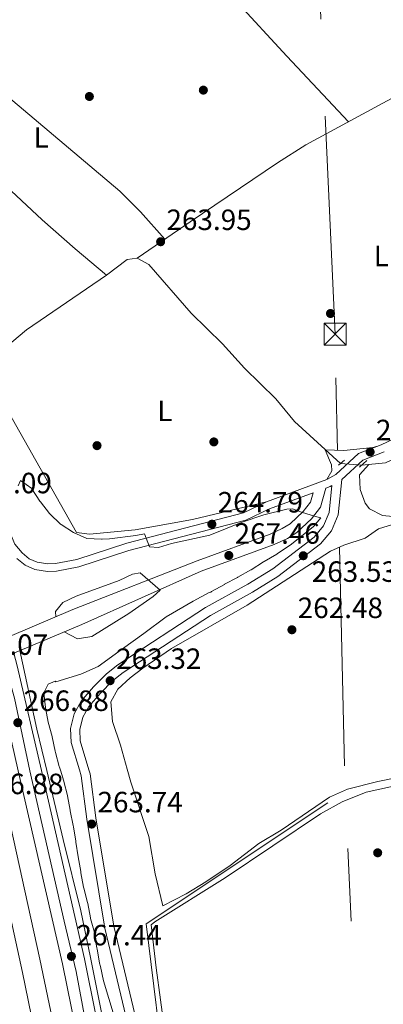
# Model space of a CAD drawing. Extents: x 608450 to 615405, y 669328 to 674068.
# Drawn here: x 609794 to 609918, y 671586 to 671923 of the extents above; entities that cross this region are included whole.
import ezdxf
from ezdxf.enums import TextEntityAlignment as Align

# ---------------------------------------------------------------- set-up
doc = ezdxf.new("R2010")
doc.units = 0
doc.header["$MEASUREMENT"] = 0
for name, pattern in [('DGN Style 2', [82.83073, 49.698438, -33.132292]), ('DGN Style 3', [115.963022, 82.83073, -33.132292]), ('DGN Style 4', [132.61199872999998, 66.264584, -33.132292, 0.08283073, -33.132292]), ('DGN Style 5', [57.981511, 24.849219, -33.132292]), ('DGN Style 7', [165.66146, 74.547657, -33.132292, 24.849219, -33.132292])]:
    doc.linetypes.add(name, pattern=pattern)
for name, color, linetype in [('Nivel 11', 7, 'Continuous'), ('Nivel 13', 7, 'Continuous'), ('Nivel 16', 7, 'Continuous'), ('Nivel 17', 7, 'Continuous'), ('Nivel 21', 7, 'Continuous'), ('Nivel 22', 7, 'Continuous'), ('Nivel 23', 7, 'Continuous'), ('Nivel 32', 7, 'Continuous'), ('Nivel 36', 7, 'Continuous'), ('Nivel 37', 7, 'Continuous'), ('Nivel 41', 7, 'Continuous'), ('Nivel 5', 7, 'Continuous'), ('Nivel 54', 7, 'Continuous'), ('Nivel 7', 7, 'Continuous')]:
    doc.layers.add(name, color=color, linetype=linetype)
doc.styles.add('Style-arial', font='arial.shx', dxfattribs={"bigfont": 'arialbig.shx'})
doc.styles.add('Style-arialn', font='arialn.shx', dxfattribs={"bigfont": 'arialnbig.shx'})

# ---------------------------------------------------------------- blocks, each defined once
blk = doc.blocks.new('5PATER')
at = {"layer": 'Nivel 7', "linetype": 'Continuous', "lineweight": 0}
h = blk.add_hatch(color=53, dxfattribs=at)
edge = h.paths.add_edge_path()
edge.add_ellipse((0, 0), major_axis=(-1.095731442945027, -1.110710700472634), ratio=0.9994222409660316, start_angle=0, end_angle=360)
blk = doc.blocks.new('5PERFI')
at = {"layer": 'Nivel 17', "linetype": 'Continuous', "lineweight": 0}
h = blk.add_hatch(color=7, dxfattribs=at)
edge = h.paths.add_edge_path()
edge.add_arc((0, 0), 1.55999999938624, 315.0000000018422, 675.0000000018422)
blk = doc.blocks.new('5TME')
at = {"layer": 'Nivel 32', "color": 7, "linetype": 'Continuous', "lineweight": 0}
for p, q in [((-3.75, 3.75), (3.75, -3.75)), ((3.722999999998137, 3.77599999983795), (-3.716000000014901, -3.783999999985099))]:
    blk.add_line(p, q, dxfattribs=at)
at = {"layer": 'Nivel 32', "color": 7, "linetype": 'Continuous', "lineweight": 0, "flags": 128}
blk.add_lwpolyline([(-3.75, -3.75), (3.75, -3.75), (3.75, 3.75), (-3.75, 3.75), (-3.716000000014901, -3.783999999985099)], dxfattribs=at)

msp = doc.modelspace()

# ---------------------------------------------------------------- linework, layer by layer
at = {"layer": 'Nivel 11', "color": 142, "linetype": 'DGN Style 3', "lineweight": 13, "elevation": 265.389, "flags": 128}
msp.add_lwpolyline([(609786.2720000001, 671666.0150000001), (609788.676, 671656.8570000001), (609800.804, 671601.852)], dxfattribs=at)
at = {"layer": 'Nivel 13', "color": 4, "linetype": 'Continuous', "lineweight": 0, "extrusion": (-0.001775517884335161, 0.004172197341682139, 0.9999897200999541), "elevation": 1984.180308690847, "flags": 128}
msp.add_lwpolyline([(609843.640424188, 671555.0135901377), (609836.6879948138, 671611.4960817418), (609898.7657868797, 671652.7744410143)], dxfattribs=at)
at = {"layer": 'Nivel 13', "color": 4, "linetype": 'Continuous', "lineweight": 0}
for points in [[(609903.584, 671771.0889999999, 264.496), (609887.834, 671785.426, 264.496), (609881.469, 671793.145, 264.496), (609870.7280000001, 671803.635, 264.496), (609863.243, 671811.9240000001, 264.496), (609852.5020000001, 671822.4140000001, 264.706), (609838.054, 671839.0160000001, 264.496), (609834.014, 671841.179, 264.287), (609830.6259999999, 671840.7509999999, 264.287), (609823.5430000001, 671835.423, 264.077)], [(609910.8400000001, 671770.547, 264.077), (609918.9850000001, 671771.375, 264.077), (609927.0900000001, 671775.0619999999, 264.077), (609953.098, 671792.449, 263.448), (609964.8130000001, 671799.577, 263.658), (609976.2919999999, 671806.1699999999, 263.448), (609986.6740000001, 671813.7579999999, 263.868), (610002.486, 671822.923, 263.448), (610004.54, 671823.81, 263.868), (610006.6329999999, 671823.912, 263.868), (610010.175, 671821.2, 263.868), (610012.311, 671816.675, 263.868), (610018.7649999999, 671806.4099999999, 263.658), (610035.4099999999, 671777.064, 264.077), (610045.797, 671759.03, 263.858), (610058.175, 671740.808, 263.715), (610066.854, 671729.2960000001, 264.077), (610074.243, 671718.848, 262.819)]]:
    msp.add_polyline3d(points, dxfattribs=at)
at = {"layer": 'Nivel 16', "color": 4, "linetype": 'DGN Style 2', "lineweight": 0}
msp.add_polyline3d([(609800.804, 671601.852, 265.389), (609806.291, 671575.3160000001, 266.133), (609819.926, 671511.6059999999, 266.195), (609827.909, 671470.1229999999, 266.381), (609835.683, 671427.3800000001, 266.257), (609841.9269999999, 671391.0150000001, 266.319), (609854.7450000001, 671306.0889999999, 266.381), (609861.913, 671256.0360000001, 266.443), (609867.844, 671209.398, 266.505), (609879.675, 671104.0360000001, 266.567), (609883.581, 671056.7760000001, 266.691), (609890.396, 670965.0490000001, 266.877), (609893.2890000001, 670919.946, 267.063), (609895.666, 670870.463, 267.063), (609897.754, 670819.7919999999, 267.063), (609898.1950000001, 670802.8470000001, 267.001)], dxfattribs=at)
at = {"layer": 'Nivel 21', "color": 1, "linetype": 'DGN Style 2', "lineweight": 0, "flags": 128}
for points, elevation in [([(609902.953, 671770.5660000001), (609904.969, 671772.2380000001)], 264.964), ([(609910.068, 671769.865), (609912.5819999999, 671772.0860000001)], 264.754)]:
    msp.add_lwpolyline(points, dxfattribs=dict(at, elevation=elevation))
at = {"layer": 'Nivel 21', "color": 1, "linetype": 'Continuous', "lineweight": 0, "extrusion": (0.005472468862863462, 0.0023290649604264, 0.9999823136140734), "elevation": 5173.330796778862, "flags": 128}
msp.add_lwpolyline([(609779.742398384, 671701.7548167075), (609801.4018402065, 671710.9728417094)], dxfattribs=at)
at = {"layer": 'Nivel 21', "color": 1, "linetype": 'Continuous', "lineweight": 0, "extrusion": (0.006219318929504117, 0.002603081378336239, 0.9999772717614092), "elevation": 5812.626446870627, "flags": 128}
msp.add_lwpolyline([(609801.6706635924, 671703.2530057828), (609778.4110561402, 671693.5179728004)], dxfattribs=at)
at = {"layer": 'Nivel 21', "color": 7, "linetype": 'Continuous', "lineweight": 13, "extrusion": (0.04801090456871115, 0.01314362808001414, 0.9987603306516475), "elevation": 38372.22788605824, "flags": 128}
msp.add_lwpolyline([(486812.1283290721, -764548.7519574459), (486848.7673095812, -764550.2586615493), (486853.3157345833, -764550.2586615493)], dxfattribs=at)
at = {"layer": 'Nivel 21', "color": 7, "linetype": 'Continuous', "lineweight": 13, "extrusion": (-0.4911683129434439, -0.1073251720282006, 0.8644275538235743), "elevation": -371371.9454379646, "flags": 128}
msp.add_lwpolyline([(-526049.0694848073, 639057.507177162), (-526021.5993977087, 639057.5390016562), (-526007.1074519027, 639057.8473014438)], dxfattribs=at)
at = {"layer": 'Nivel 21', "color": 7, "linetype": 'Continuous', "lineweight": 0}
for points in [[(609742.929, 671931.754, 264.541), (609747.94, 671914.5260000001, 264.755), (609751.942, 671902.396, 264.965), (609754.422, 671892.727, 264.331), (609764.882, 671852.774, 265.375), (609773.78, 671816.3559999999, 264.914), (609780.0719999999, 671793.6240000001, 265.384), (609789.156, 671753.24, 265.82), (609790.7790000001, 671747.0549999999, 265.662), (609792.22, 671743.6030000001, 265.593), (609794.7280000001, 671740.5789999999, 265.593), (609797.1840000001, 671738.601, 265.593), (609799.865, 671737.4199999999, 265.593), (609803.5660000001, 671736.814, 265.803), (609806.182, 671736.942, 265.593), (609813.4569999999, 671738.3470000001, 265.593), (609830.494, 671743.8999999999, 264.965), (609870.3759999999, 671754.24, 264.755), (609878.3200000001, 671758.038, 264.546), (609898.9310000001, 671765.601, 264.336), (609901.993, 671767.324, 264.546), (609909.7720000001, 671774.523, 264.965), (609917.493, 671777.5220000001, 264.965), (609922.0050000001, 671779.672, 264.801)], [(609904.0619999999, 671765.6710000001, 264.747), (609902.7550000001, 671753.584, 264.285), (609900.473, 671748.131, 264.128), (609896.7720000001, 671743.717, 263.866), (609882.2110000001, 671732.4820000001, 263.237), (609873.463, 671727.166, 263.406), (609859.0930000001, 671719.1980000001, 263.447), (609829.3230000001, 671699.781, 263.447), (609825.679, 671696.8729999999, 263.36), (609821.4990000001, 671692.7080000001, 263.237), (609817.565, 671688.1130000001, 263.447), (609815.5109999999, 671684.439, 263.447), (609814.483, 671680.2960000001, 263.447), (609814.595, 671676.358, 263.447), (609817.577, 671666.504, 263.447)], [(609815.1529999999, 671716.108, 272.092), (609855.959, 671734.361, 267.481), (609880.953, 671743.45, 266.014), (609885.467, 671745.544, 265.66), (609888.6229999999, 671747.496, 265.386), (609893.638, 671752.199, 264.548), (609896.71, 671756.1710000001, 264.786), (609898.557, 671762.6740000001, 264.119)], [(609817.577, 671666.504, 263.447), (609817.99, 671665.138, 263.447), (609819.935, 671650.0590000001, 263.447), (609826.131, 671613.0619999999, 264.185), (609833.9180000001, 671580.226, 264.494), (609836.7690000001, 671567.078, 265.3), (609839.105, 671556.2930000001, 265.3), (609844.1950000001, 671529.1499999999, 265.3), (609849.852, 671505.9920000001, 265.238)]]:
    msp.add_polyline3d(points, dxfattribs=at)
at = {"layer": 'Nivel 21', "color": 7, "linetype": 'DGN Style 3', "lineweight": 0}
for points in [[(609904.0619999999, 671765.6710000001, 264.747), (609911.1840000001, 671772.2620000001, 264.965), (609918.531, 671775.115, 264.965)], [(609898.557, 671762.6740000001, 264.119), (609900.031, 671763.2150000001, 264.336), (609900.675, 671763.577, 264.668), (609899.6799999999, 671754.3770000001, 264.285), (609897.7579999999, 671749.7849999999, 264.128), (609894.5830000001, 671745.9979999999, 263.866), (609880.4299999999, 671735.078, 263.237), (609871.885, 671729.885, 263.406), (609857.4709999999, 671721.8929999999, 263.447), (609827.4809999999, 671702.3319999999, 263.447), (609823.584, 671699.2220000001, 263.36), (609819.193, 671694.8470000001, 263.237), (609814.9750000001, 671689.9199999999, 263.447), (609812.5630000001, 671685.6059999999, 263.447), (609811.3289999999, 671680.6370000001, 263.447), (609811.466, 671675.8489999999, 263.447), (609814.3090000001, 671666.453, 263.447)], [(609792.8800000001, 671738.7039999999, 265.593), (609795.811, 671736.3430000001, 265.593), (609799.1130000001, 671734.889, 265.593), (609803.416, 671734.1840000001, 265.803), (609806.4950000001, 671734.335, 265.593), (609814.1130000001, 671735.8060000001, 265.593), (609831.229, 671741.385, 264.965), (609871.277, 671751.7679999999, 264.755), (609879.338, 671755.621, 264.546), (609894.2039999999, 671761.0760000001, 264.397), (609893.3, 671757.892, 264.786), (609890.854, 671754.729, 264.548), (609886.331, 671750.487, 265.386), (609883.685, 671748.851, 265.66), (609879.52, 671746.919, 266.014), (609854.55, 671737.8389999999, 267.481), (609812.02, 671721.2, 272.092)], [(609814.3090000001, 671666.453, 263.447), (609814.9070000001, 671664.4780000001, 263.447), (609816.8260000001, 671649.5989999999, 263.447), (609823.0490000001, 671612.44, 264.185), (609830.8600000001, 671579.5009999999, 264.494), (609833.0020000001, 671566.186, 265.3), (609836.0109999999, 671550.564, 265.3), (609839.567, 671530.882, 265.3), (609849.6699999999, 671487.7450000001, 265.175), (609862.0260000001, 671418.8430000001, 265.057), (609868.78, 671383.916, 265.051), (609878.689, 671319.675, 265.227), (609886.085, 671273.902, 265.254), (609889.6869999999, 671249.3289999999, 265.304), (609893.7620000001, 671217.896, 265.299)]]:
    msp.add_polyline3d(points, dxfattribs=at)
at = {"layer": 'Nivel 21', "color": 7, "linetype": 'Continuous', "lineweight": 13}
for points in [[(609778.814, 671665.898, 267.109), (609788.23, 671627.646, 267.007), (609794.841, 671597.2280000001, 267.24), (609797.821, 671582.831, 267.433), (609801.5120000001, 671565.0079999999, 267.674), (609815.0660000001, 671498.817, 267.674), (609821.6200000001, 671463.946, 267.488), (609835.8729999999, 671383.132, 267.612), (609843.342, 671336.952, 267.674), (609850.757, 671285.824, 267.612), (609858.06, 671231.679, 267.612), (609870.962, 671120.104, 267.612), (609876.754, 671059.7479999999, 267.674), (609881.7550000001, 670998.4920000001, 267.798), (609886.351, 670927.226, 267.736), (609892.1499999999, 670803.314, 267.736), (609892.163, 670802.618, 267.736)], [(609903.649, 670803.0860000001, 267.702), (609902.932, 670847.111, 267.776), (609899.4269999999, 670934.6680000001, 267.528), (609892.321, 671039.3319999999, 267.528), (609882.8489999999, 671144.9240000001, 267.59), (609868.1159999999, 671267.7220000001, 267.342), (609850.081, 671384.172, 267.652), (609836.162, 671464.587, 267.527), (609808.592, 671600.26, 267.45), (609793.436, 671666.1270000001, 267.311)], [(609880.547, 670230.44, 268.6), (609880.7479999999, 670231.9639999999, 268.583), (609885.479, 670270.881, 268.21), (609891.4780000001, 670327.5279999999, 268.086), (609897.827, 670399.639, 267.838), (609902.601, 670464.486, 267.776), (609906.808, 670535.79, 267.652), (609910.926, 670659.7849999999, 267.652), (609911.2209999999, 670773.4880000001, 267.652), (609910.0190000001, 670847.3119999999, 267.776), (609906.507, 670935.051, 267.528), (609899.388, 671039.8899999999, 267.528), (609889.8999999999, 671145.6640000001, 267.59), (609875.142, 671268.673, 267.342), (609857.5519999999, 671385.493, 267.652), (609843.399, 671466.094, 267.527), (609816.104, 671601.9880000001, 267.45), (609801.318, 671666.25, 267.315)], [(609882.9510000001, 670230.084, 268.597), (609883.115, 670231.804, 268.583), (609887.5, 670270.6510000001, 268.21), (609893.5020000001, 670327.331, 268.086), (609899.854, 670399.4750000001, 267.838), (609904.6300000001, 670464.351, 267.776), (609908.8400000001, 670535.696, 267.652), (609912.959, 670659.7479999999, 267.652), (609913.2550000001, 670773.5009999999, 267.652), (609912.0519999999, 670847.369, 267.776), (609908.538, 670935.1599999999, 267.528), (609901.415, 671040.0490000001, 267.528), (609891.923, 671145.8759999999, 267.59), (609877.1570000001, 671268.9450000001, 267.342), (609859.5590000001, 671385.8200000001, 267.652), (609845.398, 671466.47, 267.527), (609818.098, 671602.388, 267.45), (609814.7949999999, 671618.381, 266.959), (609808.7479999999, 671642.6969999999, 267.179), (609803.1399999999, 671666.2790000001, 266.92)]]:
    msp.add_polyline3d(points, dxfattribs=at)
at = {"layer": 'Nivel 22', "color": 4, "linetype": 'DGN Style 5', "lineweight": 0, "extrusion": (0.05732993060592855, -0.004282362512184851, 0.998346102525589), "elevation": 32353.02136945754, "flags": 128}
msp.add_lwpolyline([(715336.0636860353, -557231.0523910709), (715336.0636860351, -557238.3406597953)], dxfattribs=at)
at = {"layer": 'Nivel 23', "color": 7, "linetype": 'DGN Style 4', "lineweight": 0, "extrusion": (0.2904481620896093, 0.06988549300547776, 0.9543353095249852), "elevation": 224309.3563147996, "flags": 128}
msp.add_lwpolyline([(510414.8933835486, -715675.3716320933), (510400.4276144707, -715675.8436183077), (510375.1614556268, -715675.1272704361)], dxfattribs=at)
at = {"layer": 'Nivel 23', "color": 7, "linetype": 'DGN Style 4', "lineweight": 0}
msp.add_polyline3d([(609797.3770000001, 671666.1880000001, 267.313), (609809.1059999999, 671614.791, 267.421), (609813.1780000001, 671597.6030000001, 267.452), (609816.3160000001, 671581.1200000001, 267.461), (609820.709, 671559.1440000001, 267.473), (609835.4510000001, 671487.0830000001, 267.514), (609840.298, 671462.713, 267.531), (609848.9280000001, 671410.912, 267.611), (609854.5630000001, 671378.8630000001, 267.636), (609860.682, 671338.3640000001, 267.528), (609871.0020000001, 671271.9650000001, 267.352), (609873.037, 671257.7919999999, 267.363), (609880.7250000001, 671191.392, 267.496)], dxfattribs=at)
at = {"layer": 'Nivel 32', "color": 6, "linetype": 'DGN Style 7', "lineweight": 0, "extrusion": (-0.0105869699000384, 0.003822164154881194, 0.9999366515582419), "elevation": -3627.482740008167, "flags": 128}
msp.add_lwpolyline([(609977.0651896626, 669374.558278346), (609957.5938489642, 669726.6968505408), (609873.5108265912, 671686.6411669464)], dxfattribs=at)
at = {"layer": 'Nivel 32', "color": 6, "linetype": 'DGN Style 7', "lineweight": 0}
msp.add_polyline3d([(609904.915, 671667.8700000001, 262.354), (609901.729, 671815.2960000001, 264.015), (609885.4280000001, 672179.112, 263.041), (609867.5160000001, 672599.4140000001, 264.079), (609852.449, 672947.483, 264.682), (609837.203, 673283.291, 264.463), (609823.8630000001, 673611.0249999999, 265.88), (609807.165, 673975.3600000001, 265.123), (609806.794, 673980.064, 265.096)], dxfattribs=at)
at = {"layer": 'Nivel 36', "color": 92, "linetype": 'Continuous', "lineweight": 0, "extrusion": (-0.1471598711579245, 0.2151376991326052, 0.9654324123068956), "elevation": 55050.24449909398, "flags": 128}
msp.add_lwpolyline([(-882640.0985502806, -202888.1115087017), (-882607.0448246389, -202888.0769801062), (-882590.1781670153, -202886.5040107457)], dxfattribs=at)
at = {"layer": 'Nivel 36', "color": 92, "linetype": 'Continuous', "lineweight": 0}
for points in [[(609906.371, 671887.7760000001, 263.575), (609885.246, 671910.2239999999, 263.35), (609867.621, 671929.416, 263.575), (609864.399, 671933.244, 263.575), (609857.2590000001, 671943.2579999999, 263.575)], [(609843.53, 671847.7220000001, 264.201), (609835.209, 671857.0190000001, 264.62), (609828.1359999999, 671864.064, 264.62), (609781.213, 671903.645, 264.648), (609769.212, 671912.7220000001, 264.789), (609761.7250000001, 671917.156, 264.62), (609752.4439999999, 671921.9010000001, 264.201)], [(609990.935, 671822.3800000001, 263.788), (609961.446, 671861.9950000001, 264.187), (609944.227, 671881.673, 263.997), (609932.075, 671894.507, 263.997), (609929.3430000001, 671896.7339999999, 263.997), (609926.453, 671896.855, 263.997), (609922.2790000001, 671896.389, 263.997), (609891.777, 671879.8740000001, 263.997), (609882.084, 671873.797, 263.997), (609852.1359999999, 671853.639, 264.102), (609834.014, 671841.179, 263.368)], [(609878.3200000001, 671758.038, 264.839), (609852.97, 671752.007, 264.86), (609833.416, 671748.5009999999, 265.048), (609817.756, 671746.949, 265.048), (609813.27, 671747.5160000001, 265.048), (609790.0079999999, 671788.865, 265.048), (609785.696, 671797.8929999999, 264.662), (609776.135, 671828.9850000001, 264.629), (609768.5430000001, 671857.837, 264.629), (609762.0959999999, 671876.892, 264.648), (609760.9180000001, 671881.729, 264.561), (609760.006, 671890.8160000001, 264.21), (609778.5660000001, 671875.723, 263.98), (609801.6410000001, 671854.284, 264.419), (609812.9040000001, 671844.3700000001, 264.343), (609823.5430000001, 671835.423, 263.79)], [(609915.9310000001, 671776.915, 265.046), (609914.638, 671776.5830000001, 264.627), (609904.7220000001, 671775.574, 264.837), (609898.405, 671775.791, 264.209), (609899.885, 671772.21, 264.209), (609900.4850000001, 671770.665, 264.628), (609900.587, 671768.5719999999, 264.628), (609898.9310000001, 671765.601, 265.466)], [(609913.301, 671770.797, 264.636), (609910.0660000001, 671767.229, 264.636), (609910.308, 671762.2579999999, 264.636), (609911.9739999999, 671757.5800000001, 264.547), (609913.5190000001, 671755.5970000001, 264.426), (609917.9839999999, 671753.3970000001, 263.702), (609923.8389999999, 671752.723, 263.084), (609931.7150000001, 671751.3300000001, 262.959)], [(609830.6880000001, 671666.709, 263.035), (609828.413, 671674.942, 263.171), (609825.662, 671682.9380000001, 263.171), (609825.068, 671689.727, 262.962), (609827.4920000001, 671694.088, 263.164), (609831.6799999999, 671697.949, 263.171), (609835.9720000001, 671701.2409999999, 263.171), (609845.8559999999, 671707.8870000001, 263.171), (609871.712, 671722.69, 263.171), (609900.183, 671741.1270000001, 262.962), (609904.737, 671743.1910000001, 262.962), (609912.027, 671745.6400000001, 262.962), (609916.595, 671748.7479999999, 262.962), (609921.3670000001, 671750.2490000001, 262.962)], [(609948.7930000001, 671668.5560000001, 263.129), (609941.0160000001, 671667.4820000001, 263.205), (609916.3530000001, 671662.4550000001, 262.333), (609905.99, 671659.8500000001, 262.333), (609899.8260000001, 671657.189, 262.333), (609883.3319999999, 671645.8929999999, 262.752), (609875.6869999999, 671641.3230000001, 262.752), (609865.8289999999, 671633.7609999999, 262.752), (609857.51, 671628.2180000001, 262.752), (609850.828, 671624.111, 262.752), (609842.896, 671620.0519999999, 263.171), (609840.2660000001, 671630.9380000001, 262.962), (609838.0700000001, 671643.682, 262.962), (609831.9169999999, 671662.263, 262.962), (609830.6880000001, 671666.709, 263.035)], [(609876.5819999999, 671518.3019999999, 265.267), (609873.1880000001, 671520.273, 265.267), (609869.26, 671523.185, 265.262), (609866.0179999999, 671526.7919999999, 265.248), (609863.2960000001, 671530.936, 265.228), (609860.933, 671535.4539999999, 265.203), (609854.3630000001, 671549.659, 265.12), (609851.8019999999, 671554.0760000001, 265.096), (609846.301, 671561.2779999999, 265.018), (609845.067, 671566.1200000001, 264.832), (609840.6059999999, 671598.9169999999, 264.428), (609838.8430000001, 671613.517, 264.219), (609840.1000000001, 671614.6270000001, 264.428), (609864.129, 671629.6100000001, 264.22), (609896.7820000001, 671651.4890000001, 263.8), (609904.19, 671655.523, 263.8), (609912.4210000001, 671658.81, 263.8), (609941.4809999999, 671665.212, 263.8)]]:
    msp.add_polyline3d(points, dxfattribs=at)
at = {"layer": 'Nivel 5', "color": 30, "linetype": 'Continuous', "lineweight": 0, "flags": 128}
for points, elevation in [([(609807.811, 671666.352), (609807.5009999999, 671667.355), (609807.4280000001, 671667.6059999999), (609806.115, 671672.4299999999), (609806.01, 671672.852), (609804.99, 671677.747), (609804.9539999999, 671677.9040000001), (609803.6399999999, 671682.7280000001), (609803.6229999999, 671682.8019999999), (609802.6799999999, 671687.712), (609802.679, 671687.719), (609802.186, 671692.6950000001), (609802.186, 671692.764), (609803.6259999999, 671695.7209999999), (609806.074, 671696.7550000001), (609806.217, 671696.506), (609814.7679999999, 671699.1880000001), (609820.682, 671701.7420000001), (609829.068, 671707.814), (609836.3600000001, 671713.077), (609844.0109999999, 671718.7350000001), (609853.186, 671724.091), (609858.706, 671727.003), (609859.2350000001, 671727.19), (609859.5249999999, 671727.3500000001), (609863.881, 671729.8030000001), (609863.9780000001, 671729.8559999999), (609868.402, 671732.1840000001), (609868.5419999999, 671732.2609999999), (609872.878, 671734.7490000001), (609873.027, 671734.838), (609877.26, 671737.4979999999), (609877.467, 671737.625), (609881.797, 671740.1240000001), (609881.986, 671740.2390000001), (609886.1259999999, 671743.0419999999), (609886.3800000001, 671743.2339999999), (609890.311, 671746.3219999999), (609890.3459999999, 671746.3500000001), (609894.2039999999, 671749.5290000001), (609894.3389999999, 671749.642), (609896.909, 671752.513), (609895.087, 671753.058), (609890.29, 671754.469), (609890.2660000001, 671754.477), (609887.131, 671755.5689999999), (609885.2479999999, 671755.477), (609877.413, 671753.584), (609869.6159999999, 671750.939), (609858.879, 671746.6400000001), (609845.8090000001, 671743.736), (609841.3459999999, 671742.3859999999), (609838.315, 671742.615), (609836.588, 671747.061), (609833.5930000001, 671746.537), (609824.592, 671745.342), (609822.139, 671745.264), (609821.8670000001, 671745.257), (609816.8729999999, 671745.5020000001), (609816.8570000001, 671745.5050000001), (609812.267, 671747.4890000001), (609812.254, 671747.497), (609808.0730000001, 671750.237), (609807.852, 671750.415), (609804.227, 671753.858), (609804.048, 671754.0660000001), (609800.9809999999, 671758.0150000001), (609800.818, 671758.237), (609798.1070000001, 671762.436), (609798.038, 671762.537), (609794.2050000001, 671765.341), (609793.4140000001, 671763.507)], 265), ([(609809.1300000001, 671713.587), (609813.6429999999, 671711.277), (609818.5830000001, 671712.0549999999), (609831.2620000001, 671719.8929999999), (609839.5830000001, 671725.702), (609841.9280000001, 671727.8389999999), (609835.1510000001, 671733.7220000001), (609832.4240000001, 671733.2590000001), (609827.865, 671731.2010000001), (609813.2649999999, 671725.7779999999), (609808.6399999999, 671723.6270000001), (609806.203, 671720.5930000001), (609806.2339999999, 671718.7380000001)], 270), ([(609807.811, 671666.352), (609808.976, 671662.578), (609808.99, 671662.5260000001), (609810.2010000001, 671657.675), (609810.2150000001, 671657.6000000001), (609811.149, 671652.6880000001), (609811.199, 671652.432), (609812.175, 671647.5290000001), (609812.2579999999, 671647.05), (609813.0730000001, 671642.1170000001), (609813.1329999999, 671641.743), (609813.9310000001, 671636.808), (609813.9410000001, 671636.746), (609814.773, 671631.8160000001), (609814.851, 671631.358), (609815.7749999999, 671626.4439999999), (609815.854, 671626.067), (609817.121, 671621.23), (609817.2110000001, 671620.811), (609818.121, 671615.8940000001), (609818.1599999999, 671615.719), (609819.456, 671610.8900000001), (609819.5149999999, 671610.5530000001), (609820.3119999999, 671605.6170000001), (609820.348, 671605.409), (609821.2320000001, 671600.4880000001), (609821.487, 671599.3130000001), (609822.548, 671594.4269999999), (609830.1399999999, 671569.1540000001)], 265)]:
    msp.add_lwpolyline(points, dxfattribs=dict(at, elevation=elevation))
at = {"layer": 'Nivel 54', "color": 133, "linetype": 'Continuous', "lineweight": 0}
for points in [[(609889.8999999999, 671145.6640000001, 267.59), (609875.142, 671268.673, 267.342), (609857.5519999999, 671385.493, 267.652), (609843.399, 671466.094, 267.527), (609816.104, 671601.9880000001, 267.45), (609801.318, 671666.25, 267.315), (609793.095, 671701.986, 267.24), (609791.8940000001, 671706.3729999999, 267.24), (609791.8940000001, 671706.3729999999, 271.636), (609784.7239999999, 671703.372, 271.689), (609784.7239999999, 671703.372, 267.24), (609785.618, 671700.105, 267.24), (609793.436, 671666.1270000001, 267.311), (609808.592, 671600.26, 267.45), (609836.162, 671464.587, 267.527), (609850.081, 671384.172, 267.652), (609868.1159999999, 671267.7220000001, 267.342), (609882.8489999999, 671144.9240000001, 267.59)], [(609797.821, 671582.831, 267.433), (609794.841, 671597.2280000001, 267.24), (609788.23, 671627.646, 267.007), (609778.814, 671665.898, 267.109), (609771.004, 671697.6300000001, 267.193), (609771.004, 671697.6300000001, 271.79), (609764.2380000001, 671694.798, 271.84), (609764.2380000001, 671694.798, 267.191), (609771.381, 671665.7820000001, 267.113), (609781.1710000001, 671626.01, 267.007), (609787.7609999999, 671595.689, 267.24), (609794.3530000001, 671563.541, 267.674)]]:
    msp.add_polyline3d(points, dxfattribs=at)

# ---------------------------------------------------------------- block references
at = {"layer": 'Nivel 17', "color": 7, "linetype": 'Continuous', "lineweight": 0}
for p in [(609856.703, 671898.612, 263.679), (609817.736, 671896.439, 263.889), (609900.176, 671822.3200000001, 263.889), (609820.3389999999, 671777.1980000001, 264.308), (609860.29, 671778.4780000001, 264.308)]:
    msp.add_blockref('5PERFI', p, dxfattribs=at)
at = {"layer": 'Nivel 32', "color": 7, "linetype": 'Continuous', "lineweight": 0}
msp.add_blockref('5TME', (609901.729, 671815.2960000001, 264.015), dxfattribs=at)
at = {"layer": 'Nivel 7', "color": 53, "linetype": 'Continuous', "lineweight": 0}
for p in [(609842.0900000001, 671846.834, 263.951), (609913.7220000001, 671775.0390000001, 264.58), (609859.608, 671750.3700000001, 264.789), (609865.408, 671739.6950000001, 267.456), (609890.8670000001, 671739.604, 263.532), (609886.9809999999, 671714.3160000001, 262.484), (609824.828, 671696.9369999999, 263.322), (609793.2590000001, 671682.5900000001, 266.885), (609818.5120000001, 671647.969, 263.742), (609916.304, 671638.1570000001, 264.157), (609811.5889999999, 671602.78, 267.437)]:
    msp.add_blockref('5PATER', p, dxfattribs=at)

# ---------------------------------------------------------------- texts
at = {"layer": 'Nivel 37', "color": 92, "linetype": 'Continuous', "lineweight": 0, "style": 'Style-arialn'}
for p in [(609801.2181597834, 671882.457001, 264.54), (609917.5371597833, 671841.984001, 263.893), (609843.5451597834, 671789.065001, 264.209)]:
    msp.add_text('L', height=7.000002, dxfattribs=at).set_placement(p, align=Align.MIDDLE_CENTER)
at = {"layer": 'Nivel 41', "color": 7, "linetype": 'Continuous', "lineweight": 0, "style": 'Style-arial'}
for s, p in [('263.95', (609844.0760000001, 671850.834, 263.951)), ('264.58', (609915.7080000001, 671779.0390000001, 264.58)), ('267.09', (609775.7339999999, 671760.932, 267.094)), ('264.79', (609861.594, 671754.3700000001, 264.789)), ('267.46', (609867.3940000001, 671743.6950000001, 267.456)), ('263.53', (609893.754, 671730.679, 263.532)), ('262.48', (609888.966, 671718.3160000001, 262.484)), ('272.07', (609774.4839999999, 671705.7520000001, 272.066)), ('263.32', (609826.8800000001, 671700.9369999999, 263.322)), ('266.88', (609795.244, 671686.5900000001, 266.885)), ('266.88', (609779.73, 671658.172, 266.885)), ('263.74', (609820.4979999999, 671651.969, 263.742)), ('267.44', (609813.324, 671606.53, 267.437))]:
    msp.add_text(s, height=7.000002, dxfattribs=at).set_placement(p)

doc.saveas('drawing.dxf')
